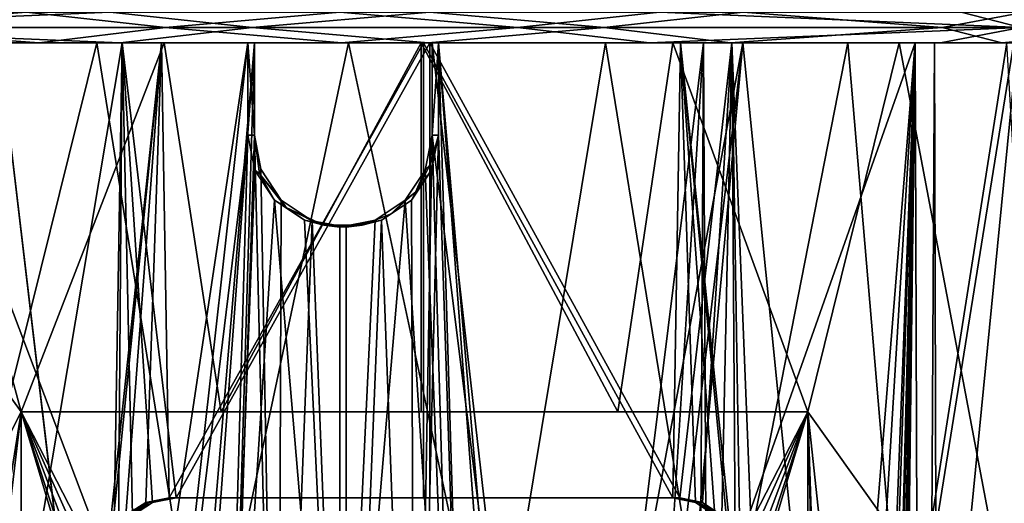
# Model space of a CAD drawing. Units: inches. Extents: x -17.7 to 17.7, y -16.8 to 15.7.
# Drawn here: x -15.8 to -15.2, y 13.4 to 13.7 of the extents above; entities that cross this region are included whole.
import ezdxf

# ---------------------------------------------------------------- set-up
doc = ezdxf.new("R2010")
doc.units = ezdxf.units.IN
doc.header["$MEASUREMENT"] = 0
doc.layers.add('TABLE-TABLE', color=6, linetype='Continuous')

msp = doc.modelspace()

# ---------------------------------------------------------------- linework, layer by layer
at = {"layer": 'TABLE-TABLE'}
for points in [[(-15.82026, 13.73031, 26.59126), (-15.94759, 13.72047, 26.68528), (-16.00043, 13.73031, 26.72361)], [(-15.67584, 13.72047, 27.62704), (-15.7666, 13.73031, 27.61482), (-15.99796, 13.72047, 27.44919)], [(-15.7666, 13.73031, 27.61482), (-15.95963, 13.73031, 27.50203), (-15.99796, 13.72047, 27.44919)], [(-15.82026, 13.73031, 26.59126), (-15.73127, 13.72047, 26.56962), (-15.94759, 13.72047, 26.68528)], [(-15.61967, 13.73031, 26.54199), (-15.73127, 13.72047, 26.56962), (-15.82026, 13.73031, 26.59126)], [(-15.56197, 13.73031, 27.64284), (-15.7666, 13.73031, 27.61482), (-15.67584, 13.72047, 27.62704)], [(-15.61967, 13.73031, 26.54199), (-15.5058, 13.72047, 26.5578), (-15.73127, 13.72047, 26.56962)], [(-15.45037, 13.72047, 27.61522), (-15.56197, 13.73031, 27.64284), (-15.67584, 13.72047, 27.62704)], [(-15.41504, 13.73031, 26.57002), (-15.5058, 13.72047, 26.5578), (-15.61967, 13.73031, 26.54199)], [(-15.36138, 13.73031, 27.59357), (-15.56197, 13.73031, 27.64284), (-15.45037, 13.72047, 27.61522)], [(-15.41504, 13.73031, 26.57002), (-15.18368, 13.72047, 26.73564), (-15.5058, 13.72047, 26.5578)], [(-15.23405, 13.72047, 27.49955), (-15.36138, 13.73031, 27.59357), (-15.45037, 13.72047, 27.61522)], [(-15.22201, 13.73031, 26.6828), (-15.18368, 13.72047, 26.73564), (-15.41504, 13.73031, 26.57002)], [(-15.18121, 13.73031, 27.46122), (-15.36138, 13.73031, 27.59357), (-15.23405, 13.72047, 27.49955)], [(-15.08843, 13.72047, 27.29404), (-15.18121, 13.73031, 27.46122), (-15.23405, 13.72047, 27.49955)], [(-15.08966, 13.73031, 26.86298), (-15.18368, 13.72047, 26.73564), (-15.22201, 13.73031, 26.6828)], [(-15.76032, 13.71063, 27.59616), (-15.67584, 13.72047, 27.62704), (-15.99796, 13.72047, 27.44919)], [(-15.76032, 13.71063, 27.59616), (-15.99796, 13.72047, 27.44919), (-15.94645, 13.71063, 27.4874)], [(-15.94759, 13.72047, 26.68528), (-15.81206, 13.71063, 26.60916), (-15.9858, 13.71063, 26.73678)], [(-15.73127, 13.72047, 26.56962), (-15.81206, 13.71063, 26.60916), (-15.94759, 13.72047, 26.68528)], [(-15.73127, 13.72047, 26.56962), (-15.61864, 13.71063, 26.56165), (-15.81206, 13.71063, 26.60916)], [(-15.563, 13.71063, 27.62318), (-15.67584, 13.72047, 27.62704), (-15.76032, 13.71063, 27.59616)], [(-15.5058, 13.72047, 26.5578), (-15.61864, 13.71063, 26.56165), (-15.73127, 13.72047, 26.56962)], [(-15.563, 13.71063, 27.62318), (-15.45037, 13.72047, 27.61522), (-15.67584, 13.72047, 27.62704)], [(-15.5058, 13.72047, 26.5578), (-15.42132, 13.71063, 26.58867), (-15.61864, 13.71063, 26.56165)], [(-15.36958, 13.71063, 27.57568), (-15.45037, 13.72047, 27.61522), (-15.563, 13.71063, 27.62318)], [(-15.18368, 13.72047, 26.73564), (-15.42132, 13.71063, 26.58867), (-15.5058, 13.72047, 26.5578)], [(-15.36958, 13.71063, 27.57568), (-15.23405, 13.72047, 27.49955), (-15.45037, 13.72047, 27.61522)], [(-15.18368, 13.72047, 26.73564), (-15.23518, 13.71063, 26.69743), (-15.42132, 13.71063, 26.58867)], [(-15.19584, 13.71063, 27.44805), (-15.23405, 13.72047, 27.49955), (-15.36958, 13.71063, 27.57568)], [(-15.10756, 13.71063, 26.87117), (-15.23518, 13.71063, 26.69743), (-15.18368, 13.72047, 26.73564)], [(-15.19584, 13.71063, 27.44805), (-15.08843, 13.72047, 27.29404), (-15.23405, 13.72047, 27.49955)], [(-15.08708, 13.71063, 27.26192), (-15.08843, 13.72047, 27.29404), (-15.19584, 13.71063, 27.44805)], [(-15.8235, 13.47441, 27.46929), (-15.88718, 13.71063, 27.42157), (-15.99354, 13.71063, 27.27679)], [(-15.99354, 13.71063, 27.27679), (-15.92393, 13.27756, 27.38432), (-15.8235, 13.47441, 27.46929)], [(-15.91997, 13.71063, 26.79605), (-15.9858, 13.71063, 26.73678), (-15.77519, 13.71063, 26.6897)], [(-15.77519, 13.71063, 26.6897), (-15.9858, 13.71063, 26.73678), (-15.81206, 13.71063, 26.60916)], [(-15.81165, -0.56102, 26.67476), (-15.83813, 13.71063, 26.68988), (-15.97674, -0.56102, 26.8199)], [(-15.94685, 13.71063, 27.51318), (-15.90875, 12.8196, 27.54266), (-15.75889, 13.71063, 27.61735)], [(-15.75889, 13.71063, 27.61735), (-15.89417, 13.71063, 27.4546), (-15.94685, 13.71063, 27.51318)], [(-15.73207, 13.71063, 27.5122), (-15.76032, 13.71063, 27.59616), (-15.94645, 13.71063, 27.4874)], [(-15.73207, 13.71063, 27.5122), (-15.94645, 13.71063, 27.4874), (-15.88718, 13.71063, 27.42157)], [(-15.88272, 13.27756, 26.7593), (-15.91997, 13.71063, 26.79605), (-15.77519, 13.71063, 26.6897)], [(-15.75889, 13.71063, 27.61735), (-15.90875, 12.8196, 27.54266), (-15.76447, 13.37992, 27.61553)], [(-15.86333, -0.56102, 27.47834), (-15.89417, 13.71063, 27.4546), (-15.76895, 7.08071, 27.52999)], [(-15.7338, 13.71063, 27.5427), (-15.76895, 13.37992, 27.52999), (-15.89417, 13.71063, 27.4546)], [(-15.89417, 13.71063, 27.4546), (-15.76895, 13.37992, 27.52999), (-15.76895, 12.26969, 27.52999)], [(-15.89417, 13.71063, 27.4546), (-15.76895, 12.26969, 27.52999), (-15.76895, 11.80512, 27.52999)], [(-15.76895, 11.80512, 27.52999), (-15.76895, 10.69488, 27.52999), (-15.89417, 13.71063, 27.4546)], [(-15.89417, 13.71063, 27.4546), (-15.76895, 10.69488, 27.52999), (-15.76895, 10.23031, 27.52999)], [(-15.89417, 13.71063, 27.4546), (-15.76895, 10.23031, 27.52999), (-15.76895, 9.12008, 27.52999)], [(-15.89417, 13.71063, 27.4546), (-15.76895, 9.12008, 27.52999), (-15.76895, 8.65551, 27.52999)], [(-15.76895, 8.65551, 27.52999), (-15.76895, 7.54528, 27.52999), (-15.89417, 13.71063, 27.4546)], [(-15.89417, 13.71063, 27.4546), (-15.76895, 7.54528, 27.52999), (-15.76895, 7.08071, 27.52999)], [(-15.75889, 13.71063, 27.61735), (-15.7338, 13.71063, 27.5427), (-15.89417, 13.71063, 27.4546)], [(-15.8235, 13.47441, 27.46929), (-15.73207, 13.71063, 27.5122), (-15.88718, 13.71063, 27.42157)], [(-15.88272, 13.27756, 26.7593), (-15.77519, 13.71063, 26.6897), (-15.70573, 13.27756, 26.66467)], [(-15.67847, 13.71063, 26.54825), (-15.78815, 12.98036, 26.57777), (-15.8712, 13.71063, 26.61788)], [(-15.8712, 13.71063, 26.61788), (-15.78815, 12.98036, 26.57777), (-15.84846, 12.82629, 26.60516)], [(-15.8712, 13.71063, 26.61788), (-15.83813, 13.71063, 26.68988), (-15.67433, 13.71063, 26.62741)], [(-15.8712, 13.71063, 26.61788), (-15.67433, 13.71063, 26.62741), (-15.67847, 13.71063, 26.54825)], [(-15.7424, 12.90354, 26.64495), (-15.67433, 13.71063, 26.62741), (-15.83813, 13.71063, 26.68988)], [(-15.7424, 12.90354, 26.64495), (-15.83813, 13.71063, 26.68988), (-15.81165, -0.56102, 26.67476)], [(-15.69564, 13.47441, 27.52275), (-15.73207, 13.71063, 27.5122), (-15.8235, 13.47441, 27.46929)], [(-15.77519, 13.71063, 26.6897), (-15.81206, 13.71063, 26.60916), (-15.61401, 13.71063, 26.65011)], [(-15.61401, 13.71063, 26.65011), (-15.81206, 13.71063, 26.60916), (-15.61864, 13.71063, 26.56165)], [(-15.67847, 13.71063, 26.54825), (-15.75236, 13.04835, 26.56544), (-15.78815, 12.98036, 26.57777)], [(-15.70573, 13.27756, 26.66467), (-15.77519, 13.71063, 26.6897), (-15.61401, 13.71063, 26.65011)], [(-15.7338, 13.71063, 27.5427), (-15.76567, 13.39548, 27.53131), (-15.76895, 13.37992, 27.52999)], [(-15.75667, 13.40823, 27.53475), (-15.76567, 13.39548, 27.53131), (-15.7338, 13.71063, 27.5427)], [(-15.75889, 13.71063, 27.61735), (-15.76447, 13.37992, 27.61553), (-15.76125, 13.39533, 27.61659)], [(-15.76125, 13.39533, 27.61659), (-15.75238, 13.4081, 27.61939), (-15.75889, 13.71063, 27.61735)], [(-15.56763, 13.71063, 27.53472), (-15.563, 13.71063, 27.62318), (-15.76032, 13.71063, 27.59616)], [(-15.56763, 13.71063, 27.53472), (-15.76032, 13.71063, 27.59616), (-15.73207, 13.71063, 27.5122)], [(-15.75889, 13.71063, 27.61735), (-15.75238, 13.4081, 27.61939), (-15.7395, 13.41638, 27.62317)], [(-15.75889, 13.71063, 27.61735), (-15.7395, 13.41638, 27.62317), (-15.72443, 13.41929, 27.62716)], [(-15.72443, 13.41929, 27.62716), (-15.56197, 13.71063, 27.64284), (-15.75889, 13.71063, 27.61735)], [(-15.56197, 13.71063, 27.64284), (-15.7338, 13.71063, 27.5427), (-15.75889, 13.71063, 27.61735)], [(-15.7338, 13.71063, 27.5427), (-15.74374, 13.41645, 27.53935), (-15.75667, 13.40823, 27.53475)], [(-15.67847, 13.65157, 26.54825), (-15.75236, 13.04835, 26.56544), (-15.67847, 13.71063, 26.54825)], [(-15.7338, 13.71063, 27.5427), (-15.72878, 13.41929, 27.54427), (-15.74374, 13.41645, 27.53935)], [(-15.73002, 12.95886, 26.64086), (-15.67433, 13.71063, 26.62741), (-15.7424, 12.90354, 26.64495)], [(-15.56609, 13.71063, 27.56421), (-15.72878, 13.41929, 27.54427), (-15.7338, 13.71063, 27.5427)], [(-15.56197, 13.71063, 27.64284), (-15.56609, 13.71063, 27.56421), (-15.7338, 13.71063, 27.5427)], [(-15.69564, 13.47441, 27.52275), (-15.56763, 13.71063, 27.53472), (-15.73207, 13.71063, 27.5122)], [(-15.69546, 13.00309, 26.63171), (-15.67433, 13.71063, 26.62741), (-15.73002, 12.95886, 26.64086)], [(-15.56609, 13.71063, 27.56421), (-15.56609, 13.41929, 27.56421), (-15.72878, 13.41929, 27.54427)], [(-15.56197, 13.41929, 27.64284), (-15.56197, 13.71063, 27.64284), (-15.72443, 13.41929, 27.62716)], [(-15.70573, 13.27756, 26.66467), (-15.61401, 13.71063, 26.65011), (-15.52126, 13.27756, 26.655)], [(-15.56763, 13.47441, 27.53472), (-15.56763, 13.71063, 27.53472), (-15.69564, 13.47441, 27.52275)], [(-15.69546, 13.00309, 26.63171), (-15.67433, 13.65157, 26.62741), (-15.67433, 13.71063, 26.62741)], [(-15.67847, 13.65157, 26.54825), (-15.67847, 13.71063, 26.54825), (-15.67433, 13.65157, 26.62741)], [(-15.67433, 13.65157, 26.62741), (-15.67847, 13.71063, 26.54825), (-15.67433, 13.71063, 26.62741)], [(-15.61401, 13.71063, 26.65011), (-15.61864, 13.71063, 26.56165), (-15.42132, 13.71063, 26.58867)], [(-15.61401, 13.71063, 26.65011), (-15.42132, 13.71063, 26.58867), (-15.44957, 13.71063, 26.67263)], [(-15.52126, 13.27756, 26.655), (-15.61401, 13.71063, 26.65011), (-15.44957, 13.71063, 26.67263)], [(-15.40645, 13.71063, 27.49513), (-15.36958, 13.71063, 27.57568), (-15.56763, 13.71063, 27.53472)], [(-15.56763, 13.71063, 27.53472), (-15.36958, 13.71063, 27.57568), (-15.563, 13.71063, 27.62318)], [(-15.44158, 13.47441, 27.50943), (-15.40645, 13.71063, 27.49513), (-15.56763, 13.71063, 27.53472)], [(-15.44158, 13.47441, 27.50943), (-15.56763, 13.71063, 27.53472), (-15.56763, 13.47441, 27.53472)], [(-15.56197, 13.71063, 27.64284), (-15.40156, 13.71063, 27.52529), (-15.56609, 13.71063, 27.56421)], [(-15.40156, 13.71063, 27.52529), (-15.40639, 13.41929, 27.52737), (-15.56609, 13.71063, 27.56421)], [(-15.56609, 13.71063, 27.56421), (-15.40639, 13.41929, 27.52737), (-15.56609, 13.41929, 27.56421)], [(-15.3688, 13.71063, 27.5969), (-15.40156, 13.71063, 27.52529), (-15.56197, 13.71063, 27.64284)], [(-15.40204, 13.41929, 27.61026), (-15.3688, 13.71063, 27.5969), (-15.56197, 13.71063, 27.64284)], [(-15.40204, 13.41929, 27.61026), (-15.56197, 13.71063, 27.64284), (-15.56197, 13.41929, 27.64284)], [(-15.56053, 13.71063, 26.54207), (-15.56053, 13.65157, 26.54207), (-15.55638, 13.71063, 26.62123)], [(-15.55638, 13.71063, 26.62123), (-15.56053, 13.65157, 26.54207), (-15.55638, 13.65157, 26.62123)], [(-15.56053, 13.71063, 26.54207), (-15.55638, 13.71063, 26.62123), (-15.36158, 13.71063, 26.59117)], [(-15.48525, 13.04835, 26.55144), (-15.56053, 13.65157, 26.54207), (-15.56053, 13.71063, 26.54207)], [(-15.48525, 13.04835, 26.55144), (-15.56053, 13.71063, 26.54207), (-15.36158, 13.71063, 26.59117)], [(-15.36158, 13.71063, 26.59117), (-15.55638, 13.71063, 26.62123), (-15.38694, 13.71063, 26.66623)], [(-15.55638, 13.65157, 26.62123), (-15.5349, 13.00309, 26.6233), (-15.55638, 13.71063, 26.62123)], [(-15.55638, 13.71063, 26.62123), (-15.5349, 13.00309, 26.6233), (-15.49961, 12.95892, 26.62886)], [(-15.55638, 13.71063, 26.62123), (-15.49961, 12.95892, 26.62886), (-15.48684, 12.90354, 26.63156)], [(-15.48684, 12.90354, 26.63156), (-15.38694, 13.71063, 26.66623), (-15.55638, 13.71063, 26.62123)], [(-15.52126, 13.27756, 26.655), (-15.44957, 13.71063, 26.67263), (-15.37948, 13.27756, 26.70318)], [(-15.48684, 12.90354, 26.63156), (-15.48684, 12.11614, 26.63156), (-15.38694, 13.71063, 26.66623)], [(-15.48684, 12.11614, 26.63156), (-15.46562, -0.56102, 26.63687), (-15.38694, 13.71063, 26.66623)], [(-15.44836, 12.98036, 26.55996), (-15.48525, 13.04835, 26.55144), (-15.36158, 13.71063, 26.59117)], [(-15.38694, 13.71063, 26.66623), (-15.46562, -0.56102, 26.63687), (-15.31831, -0.56102, 26.70649)], [(-15.44957, 13.71063, 26.67263), (-15.42132, 13.71063, 26.58867), (-15.23518, 13.71063, 26.69743)], [(-15.44957, 13.71063, 26.67263), (-15.23518, 13.71063, 26.69743), (-15.29446, 13.71063, 26.76326)], [(-15.37948, 13.27756, 26.70318), (-15.44957, 13.71063, 26.67263), (-15.29446, 13.71063, 26.76326)], [(-15.36158, 13.71063, 26.59117), (-15.43579, 12.90354, 26.56349), (-15.44836, 12.98036, 26.55996)], [(-15.32001, 13.47441, 27.44289), (-15.40645, 13.71063, 27.49513), (-15.44158, 13.47441, 27.50943)], [(-15.36158, 13.71063, 26.59117), (-15.27289, 12.82558, 26.64217), (-15.43579, 12.90354, 26.56349)], [(-15.26167, 13.71063, 27.38878), (-15.19584, 13.71063, 27.44805), (-15.40645, 13.71063, 27.49513)], [(-15.40645, 13.71063, 27.49513), (-15.19584, 13.71063, 27.44805), (-15.36958, 13.71063, 27.57568)], [(-15.32001, 13.47441, 27.44289), (-15.26167, 13.71063, 27.38878), (-15.40645, 13.71063, 27.49513)], [(-15.40156, 13.71063, 27.52529), (-15.39196, 13.41643, 27.52096), (-15.40639, 13.41929, 27.52737)], [(-15.38748, 13.41638, 27.60472), (-15.3688, 13.71063, 27.5969), (-15.40204, 13.41929, 27.61026)], [(-15.3688, 13.71063, 27.5969), (-15.25127, 13.71063, 27.42091), (-15.40156, 13.71063, 27.52529)], [(-15.25127, 13.71063, 27.42091), (-15.36793, 13.37992, 27.50897), (-15.40156, 13.71063, 27.52529)], [(-15.40156, 13.71063, 27.52529), (-15.36793, 13.37992, 27.50897), (-15.37102, 13.39547, 27.51062)], [(-15.40156, 13.71063, 27.52529), (-15.37102, 13.39547, 27.51062), (-15.3796, 13.4082, 27.51501)], [(-15.3796, 13.4082, 27.51501), (-15.39196, 13.41643, 27.52096), (-15.40156, 13.71063, 27.52529)], [(-15.37506, 13.4081, 27.59961), (-15.3688, 13.71063, 27.5969), (-15.38748, 13.41638, 27.60472)], [(-15.36158, 13.71063, 26.59117), (-15.38694, 13.71063, 26.66623), (-15.18583, 13.71063, 26.71854)], [(-15.18583, 13.71063, 26.71854), (-15.38694, 13.71063, 26.66623), (-15.23889, 13.71063, 26.77722)], [(-15.38694, 13.71063, 26.66623), (-15.31831, -0.56102, 26.70649), (-15.23889, 13.71063, 26.77722)], [(-15.37948, 13.27756, 26.70318), (-15.29446, 13.71063, 26.76326), (-15.25771, 13.27756, 26.80051)], [(-15.36654, 13.39533, 27.5959), (-15.3688, 13.71063, 27.5969), (-15.37506, 13.4081, 27.59961)], [(-15.19276, 13.71063, 27.47366), (-15.25127, 13.71063, 27.42091), (-15.3688, 13.71063, 27.5969)], [(-15.33318, 12.81885, 27.57968), (-15.19276, 13.71063, 27.47366), (-15.3688, 13.71063, 27.5969)], [(-15.33318, 12.81885, 27.57968), (-15.3688, 13.71063, 27.5969), (-15.36344, 13.37992, 27.59451)], [(-15.36344, 13.37992, 27.59451), (-15.3688, 13.71063, 27.5969), (-15.36654, 13.39533, 27.5959)], [(-15.25127, 13.71063, 27.42091), (-15.2049, -0.56102, 27.36493), (-15.36793, 4.39567, 27.50897)], [(-15.25127, 13.71063, 27.42091), (-15.36793, 4.39567, 27.50897), (-15.36793, 5.50591, 27.50897)], [(-15.36793, 5.50591, 27.50897), (-15.36793, 5.97047, 27.50897), (-15.25127, 13.71063, 27.42091)], [(-15.25127, 13.71063, 27.42091), (-15.36793, 5.97047, 27.50897), (-15.36793, 7.08071, 27.50897)], [(-15.25127, 13.71063, 27.42091), (-15.36793, 7.08071, 27.50897), (-15.36793, 7.54528, 27.50897)], [(-15.36793, 7.54528, 27.50897), (-15.36793, 8.65551, 27.50897), (-15.25127, 13.71063, 27.42091)], [(-15.25127, 13.71063, 27.42091), (-15.36793, 8.65551, 27.50897), (-15.36793, 9.12008, 27.50897)], [(-15.25127, 13.71063, 27.42091), (-15.36793, 9.12008, 27.50897), (-15.36793, 10.23031, 27.50897)], [(-15.25127, 13.71063, 27.42091), (-15.36793, 10.23031, 27.50897), (-15.36793, 10.69488, 27.50897)], [(-15.36793, 10.69488, 27.50897), (-15.36793, 11.80512, 27.50897), (-15.25127, 13.71063, 27.42091)], [(-15.25127, 13.71063, 27.42091), (-15.36793, 11.80512, 27.50897), (-15.36793, 12.26969, 27.50897)], [(-15.25127, 13.71063, 27.42091), (-15.36793, 12.26969, 27.50897), (-15.36793, 13.37992, 27.50897)], [(-15.18583, 13.71063, 26.71854), (-15.27289, 12.82558, 26.64217), (-15.36158, 13.71063, 26.59117)], [(-15.14058, 12.82035, 27.41035), (-15.19276, 13.71063, 27.47366), (-15.33318, 12.81885, 27.57968)], [(-15.17977, 13.27756, 27.25738), (-15.26167, 13.71063, 27.38878), (-15.32001, 13.47441, 27.44289)], [(-15.23889, 13.71063, 26.77722), (-15.31831, -0.56102, 26.70649), (-15.20147, -0.56102, 26.82481)], [(-15.10756, 13.71063, 26.87117), (-15.1881, 13.71063, 26.90805), (-15.29446, 13.71063, 26.76326)], [(-15.29446, 13.71063, 26.76326), (-15.23518, 13.71063, 26.69743), (-15.10756, 13.71063, 26.87117)], [(-15.25771, 13.27756, 26.80051), (-15.29446, 13.71063, 26.76326), (-15.1881, 13.71063, 26.90805)], [(-15.27289, 12.82558, 26.64217), (-15.18583, 13.71063, 26.71854), (-15.13658, 12.82446, 26.78021)], [(-15.17103, 13.71063, 27.23367), (-15.08708, 13.71063, 27.26192), (-15.26167, 13.71063, 27.38878)], [(-15.26167, 13.71063, 27.38878), (-15.08708, 13.71063, 27.26192), (-15.19584, 13.71063, 27.44805)], [(-15.26167, 13.71063, 27.38878), (-15.17977, 13.27756, 27.25738), (-15.17103, 13.71063, 27.23367)], [(-15.25771, 13.27756, 26.80051), (-15.1881, 13.71063, 26.90805), (-15.17835, 13.27756, 26.93104)], [(-15.19276, 13.71063, 27.47366), (-15.15145, 13.71063, 27.26607), (-15.25127, 13.71063, 27.42091)], [(-15.15145, 13.71063, 27.26607), (-15.2049, -0.56102, 27.36493), (-15.25127, 13.71063, 27.42091)], [(-15.18583, 13.71063, 26.71854), (-15.23889, 13.71063, 26.77722), (-15.07422, 13.71063, 26.90026)], [(-15.07422, 13.71063, 26.90026), (-15.23889, 13.71063, 26.77722), (-15.1461, 13.71063, 26.93297)], [(-15.23889, 13.71063, 26.77722), (-15.20147, -0.56102, 26.82481), (-15.1461, 13.71063, 26.93297)], [(-15.15145, 13.71063, 27.26607), (-15.12424, -0.56102, 27.16662), (-15.2049, -0.56102, 27.36493)], [(-15.1461, 13.71063, 26.93297), (-15.20147, -0.56102, 26.82481), (-15.13455, -0.56102, 26.96985)], [(-15.67847, 13.65157, 26.54825), (-15.69427, 13.09804, 26.55103), (-15.75236, 13.04835, 26.56544)], [(-15.65924, 13.02889, 26.62496), (-15.67433, 13.65157, 26.62741), (-15.69546, 13.00309, 26.63171)], [(-15.67406, 13.62899, 26.54756), (-15.69427, 13.09804, 26.55103), (-15.67847, 13.65157, 26.54825)], [(-15.67433, 13.65157, 26.62741), (-15.67406, 13.62899, 26.54756), (-15.67847, 13.65157, 26.54825)], [(-15.6702, 13.62979, 26.62662), (-15.67433, 13.65157, 26.62741), (-15.65924, 13.02889, 26.62496)], [(-15.67104, 13.62674, 26.58555), (-15.67406, 13.62899, 26.54756), (-15.67433, 13.65157, 26.62741)], [(-15.67433, 13.65157, 26.62741), (-15.6702, 13.62979, 26.62662), (-15.67104, 13.62674, 26.58555)], [(-15.56085, 13.62898, 26.62093), (-15.57163, 13.02889, 26.62037), (-15.55638, 13.65157, 26.62123)], [(-15.55638, 13.65157, 26.62123), (-15.57163, 13.02889, 26.62037), (-15.5349, 13.00309, 26.6233)], [(-15.56156, 13.63297, 26.57981), (-15.56053, 13.65157, 26.54207), (-15.56499, 13.62899, 26.54184)], [(-15.54453, 13.09804, 26.54318), (-15.56499, 13.62899, 26.54184), (-15.56053, 13.65157, 26.54207)], [(-15.56085, 13.62898, 26.62093), (-15.55638, 13.65157, 26.62123), (-15.56156, 13.63297, 26.57981)], [(-15.56156, 13.63297, 26.57981), (-15.55638, 13.65157, 26.62123), (-15.56053, 13.65157, 26.54207)], [(-15.54453, 13.09804, 26.54318), (-15.56053, 13.65157, 26.54207), (-15.48525, 13.04835, 26.55144)], [(-15.56156, 13.63297, 26.57981), (-15.56499, 13.62899, 26.54184), (-15.5712, 13.61503, 26.58032)], [(-15.5712, 13.61503, 26.58032), (-15.56085, 13.62898, 26.62093), (-15.56156, 13.63297, 26.57981)], [(-15.66136, 13.60987, 26.54577), (-15.69427, 13.09804, 26.55103), (-15.67406, 13.62899, 26.54756)], [(-15.67104, 13.62674, 26.58555), (-15.66136, 13.60987, 26.54577), (-15.67406, 13.62899, 26.54756)], [(-15.67104, 13.62674, 26.58555), (-15.6702, 13.62979, 26.62662), (-15.65715, 13.60982, 26.62466)], [(-15.65402, 13.60518, 26.58466), (-15.66136, 13.60987, 26.54577), (-15.67104, 13.62674, 26.58555)], [(-15.67104, 13.62674, 26.58555), (-15.65715, 13.60982, 26.62466), (-15.65402, 13.60518, 26.58466)], [(-15.65924, 13.02889, 26.62496), (-15.65715, 13.60982, 26.62466), (-15.6702, 13.62979, 26.62662)], [(-15.5712, 13.61503, 26.58032), (-15.56499, 13.62899, 26.54184), (-15.5778, 13.60987, 26.54139)], [(-15.54453, 13.09804, 26.54318), (-15.5778, 13.60987, 26.54139), (-15.56499, 13.62899, 26.54184)], [(-15.5712, 13.61503, 26.58032), (-15.57368, 13.60986, 26.62029), (-15.56085, 13.62898, 26.62093)], [(-15.57368, 13.60986, 26.62029), (-15.57163, 13.02889, 26.62037), (-15.56085, 13.62898, 26.62093)], [(-15.5712, 13.61503, 26.58032), (-15.5778, 13.60987, 26.54139), (-15.58672, 13.60122, 26.58113)], [(-15.58672, 13.60122, 26.58113), (-15.57368, 13.60986, 26.62029), (-15.5712, 13.61503, 26.58032)], [(-15.66136, 13.60987, 26.54577), (-15.61967, 13.11713, 26.54199), (-15.69427, 13.09804, 26.55103)], [(-15.65402, 13.60518, 26.58466), (-15.64229, 13.59703, 26.54364), (-15.66136, 13.60987, 26.54577)], [(-15.64229, 13.59703, 26.54364), (-15.61967, 13.11713, 26.54199), (-15.66136, 13.60987, 26.54577)], [(-15.65924, 13.02889, 26.62496), (-15.63727, 13.59668, 26.62234), (-15.65715, 13.60982, 26.62466)], [(-15.65402, 13.60518, 26.58466), (-15.65715, 13.60982, 26.62466), (-15.63727, 13.59668, 26.62234)], [(-15.61967, 13.11713, 26.54199), (-15.59699, 13.59703, 26.54127), (-15.5778, 13.60987, 26.54139)], [(-15.61967, 13.11713, 26.54199), (-15.5778, 13.60987, 26.54139), (-15.54453, 13.09804, 26.54318)], [(-15.58672, 13.60122, 26.58113), (-15.5778, 13.60987, 26.54139), (-15.59699, 13.59703, 26.54127)], [(-15.58672, 13.60122, 26.58113), (-15.59286, 13.59703, 26.61998), (-15.57368, 13.60986, 26.62029)], [(-15.59286, 13.59703, 26.61998), (-15.57163, 13.02889, 26.62037), (-15.57368, 13.60986, 26.62029)], [(-15.62983, 13.59382, 26.58339), (-15.64229, 13.59703, 26.54364), (-15.65402, 13.60518, 26.58466)], [(-15.65402, 13.60518, 26.58466), (-15.63727, 13.59668, 26.62234), (-15.62983, 13.59382, 26.58339)], [(-15.58672, 13.60122, 26.58113), (-15.59699, 13.59703, 26.54127), (-15.60523, 13.59382, 26.5821)], [(-15.60523, 13.59382, 26.5821), (-15.59286, 13.59703, 26.61998), (-15.58672, 13.60122, 26.58113)], [(-15.61555, 13.03839, 26.62062), (-15.63727, 13.59668, 26.62234), (-15.65924, 13.02889, 26.62496)], [(-15.62983, 13.59382, 26.58339), (-15.61967, 13.59252, 26.54199), (-15.64229, 13.59703, 26.54364)], [(-15.61967, 13.59252, 26.54199), (-15.61967, 13.11713, 26.54199), (-15.64229, 13.59703, 26.54364)], [(-15.61555, 13.59252, 26.62062), (-15.63727, 13.59668, 26.62234), (-15.61555, 13.03839, 26.62062)], [(-15.62983, 13.59382, 26.58339), (-15.63727, 13.59668, 26.62234), (-15.61555, 13.59252, 26.62062)], [(-15.60523, 13.59382, 26.5821), (-15.59699, 13.59703, 26.54127), (-15.61967, 13.59252, 26.54199)], [(-15.61967, 13.59252, 26.54199), (-15.59699, 13.59703, 26.54127), (-15.61967, 13.11713, 26.54199)], [(-15.60523, 13.59382, 26.5821), (-15.61555, 13.59252, 26.62062), (-15.59286, 13.59703, 26.61998)], [(-15.61555, 13.59252, 26.62062), (-15.61555, 13.03839, 26.62062), (-15.59286, 13.59703, 26.61998)], [(-15.59286, 13.59703, 26.61998), (-15.61555, 13.03839, 26.62062), (-15.57163, 13.02889, 26.62037)], [(-15.60523, 13.59382, 26.5821), (-15.61967, 13.59252, 26.54199), (-15.62983, 13.59382, 26.58339)], [(-15.62983, 13.59382, 26.58339), (-15.61555, 13.59252, 26.62062), (-15.60523, 13.59382, 26.5821)], [(-15.8235, 13.47441, 27.46929), (-15.92393, 13.27756, 27.38432), (-15.92393, 12.84449, 27.38432)], [(-15.8235, 13.47441, 27.46929), (-15.92393, 12.84449, 27.38432), (-15.92393, 12.62795, 27.38432)], [(-15.8235, 13.47441, 27.46929), (-15.92393, 12.62795, 27.38432), (-15.8235, 11.97835, 27.46929)], [(-15.8235, 11.97835, 27.46929), (-15.65302, 12.90354, 27.46035), (-15.8235, 13.47441, 27.46929)], [(-15.8235, 13.47441, 27.46929), (-15.65302, 12.90354, 27.46035), (-15.64732, 12.9335, 27.46005)], [(-15.8235, 13.47441, 27.46929), (-15.64732, 12.9335, 27.46005), (-15.62922, 12.96109, 27.4591)], [(-15.8235, 13.47441, 27.46929), (-15.57176, 12.98492, 27.45609), (-15.32001, 13.47441, 27.44289)], [(-15.62922, 12.96109, 27.4591), (-15.60167, 12.97921, 27.45766), (-15.8235, 13.47441, 27.46929)], [(-15.8235, 13.47441, 27.46929), (-15.60167, 12.97921, 27.45766), (-15.57176, 12.98492, 27.45609)], [(-15.8235, 13.47441, 27.46929), (-15.32001, 13.47441, 27.44289), (-15.69564, 13.47441, 27.52275)], [(-15.69564, 13.47441, 27.52275), (-15.32001, 13.47441, 27.44289), (-15.44158, 13.47441, 27.50943)], [(-15.69564, 13.47441, 27.52275), (-15.44158, 13.47441, 27.50943), (-15.56763, 13.47441, 27.53472)], [(-15.32001, 13.47441, 27.44289), (-15.57176, 12.98492, 27.45609), (-15.54184, 12.97921, 27.45452)], [(-15.32001, 13.47441, 27.44289), (-15.54184, 12.97921, 27.45452), (-15.51429, 12.96109, 27.45308)], [(-15.51429, 12.96109, 27.45308), (-15.49619, 12.9335, 27.45213), (-15.32001, 13.47441, 27.44289)], [(-15.32001, 13.47441, 27.44289), (-15.49619, 12.9335, 27.45213), (-15.49049, 12.90354, 27.45183)], [(-15.32001, 13.47441, 27.44289), (-15.49049, 12.90354, 27.45183), (-15.32001, 11.97835, 27.44289)], [(-15.29891, 12.62795, 27.42553), (-15.29891, 12.84449, 27.42553), (-15.32001, 13.47441, 27.44289)], [(-15.32001, 13.47441, 27.44289), (-15.29891, 12.84449, 27.42553), (-15.29891, 13.27756, 27.42553)], [(-15.32001, 13.47441, 27.44289), (-15.29891, 13.27756, 27.42553), (-15.17977, 13.27756, 27.25738)], [(-15.32001, 13.47441, 27.44289), (-15.32001, 11.97835, 27.44289), (-15.29891, 12.62795, 27.42553)], [(-15.74374, 13.41645, 27.53935), (-15.72878, 13.41929, 27.54427), (-15.74151, 13.41653, 27.5783)], [(-15.74151, 13.41653, 27.5783), (-15.72878, 13.41929, 27.54427), (-15.72443, 13.41929, 27.62716)], [(-15.74151, 13.41653, 27.5783), (-15.72443, 13.41929, 27.62716), (-15.7395, 13.41638, 27.62317)], [(-15.72443, 13.41929, 27.62716), (-15.72878, 13.41929, 27.54427), (-15.56609, 13.41929, 27.56421)], [(-15.56609, 13.41929, 27.56421), (-15.56197, 13.41929, 27.64284), (-15.72443, 13.41929, 27.62716)], [(-15.40639, 13.41929, 27.52737), (-15.40204, 13.41929, 27.61026), (-15.56609, 13.41929, 27.56421)], [(-15.56609, 13.41929, 27.56421), (-15.40204, 13.41929, 27.61026), (-15.56197, 13.41929, 27.64284)], [(-15.40204, 13.41929, 27.61026), (-15.40639, 13.41929, 27.52737), (-15.39017, 13.41653, 27.55989)], [(-15.39017, 13.41653, 27.55989), (-15.40639, 13.41929, 27.52737), (-15.39196, 13.41643, 27.52096)], [(-15.39017, 13.41653, 27.55989), (-15.38748, 13.41638, 27.60472), (-15.40204, 13.41929, 27.61026)], [(-15.74151, 13.41653, 27.5783), (-15.75483, 13.40776, 27.579), (-15.75667, 13.40823, 27.53475)], [(-15.75667, 13.40823, 27.53475), (-15.74374, 13.41645, 27.53935), (-15.74151, 13.41653, 27.5783)], [(-15.74151, 13.41653, 27.5783), (-15.75238, 13.4081, 27.61939), (-15.75483, 13.40776, 27.579)], [(-15.7395, 13.41638, 27.62317), (-15.75238, 13.4081, 27.61939), (-15.74151, 13.41653, 27.5783)], [(-15.39017, 13.41653, 27.55989), (-15.39196, 13.41643, 27.52096), (-15.37684, 13.40776, 27.55919)], [(-15.37684, 13.40776, 27.55919), (-15.39196, 13.41643, 27.52096), (-15.3796, 13.4082, 27.51501)], [(-15.37684, 13.40776, 27.55919), (-15.37506, 13.4081, 27.59961), (-15.39017, 13.41653, 27.55989)], [(-15.39017, 13.41653, 27.55989), (-15.37506, 13.4081, 27.59961), (-15.38748, 13.41638, 27.60472)]]:
    msp.add_3dface(points, dxfattribs=at)

doc.saveas('drawing.dxf')
